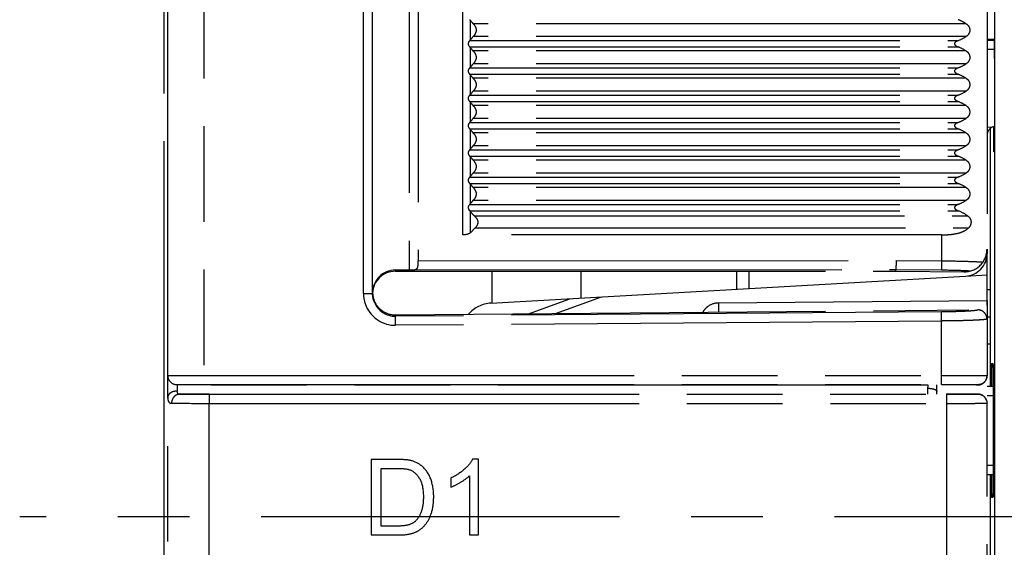
# Model space of a CAD drawing. Units: millimetres. Extents: x 0 to 382, y 0 to 270.
# Drawn here: x 33 to 54, y 168 to 179 of the extents above; entities that cross this region are included whole.
import ezdxf

# ---------------------------------------------------------------- set-up
doc = ezdxf.new("R2010")
doc.units = ezdxf.units.MM
doc.header["$LTSCALE"] = 21
doc.linetypes.add('CENTER', pattern=[0.6, 0.375, -0.075, 0.075, -0.075])
doc.linetypes.add('PHANTOM', pattern=[0.8, 0.45, -0.05, 0.1, -0.05, 0.1, -0.05])
doc.layers.get('0').update_dxf_attribs({"linetype": 'CONTINUOUS'})
for name, color, linetype in [('AXIS_PART', 7, 'CONTINUOUS'), ('DATUM_CURVE', 7, 'CONTINUOUS'), ('DEF_DATUMS', 7, 'CONTINUOUS'), ('DEFAULT_3', 7, 'PHANTOM'), ('RUNDUNGEN', 7, 'CONTINUOUS')]:
    doc.layers.add(name, color=color, linetype=linetype)

msp = doc.modelspace()

# ---------------------------------------------------------------- linework, layer by layer
at = {"color": 9, "linetype": 'Continuous'}
for p, q in [((54.1112, 190.5056), (54.1112, 146.4199)), ((54.1108, 178.8307), (54.1108, 178.8392)), ((54.1086, 178.4393), (54.1091, 178.4394)), ((54.1086, 176.9835), (54.1086, 176.968)), ((54.1086, 176.968), (54.1086, 176.9637)), ((54.1044, 176.3892), (54.0975, 176.389)), ((53.9457, 173.3628), (54.0257, 173.3628)), ((54.0257, 172.1628), (53.9457, 172.1628)), ((54.0441, 171.7384), (54.0766, 171.7373)), ((54.0788, 171.2476), (54.0788, 171.2375)), ((54.0788, 169.288), (54.0788, 169.2792)), ((54.0766, 168.7882), (54.0441, 168.7871))]:
    msp.add_line(p, q, dxfattribs=at)
at = {"color": 7, "linetype": 'Continuous'}
for p, q in [((54.1108, 178.7603), (54.1107, 178.6852)), ((54.1108, 178.8392), (54.1108, 178.7603)), ((54.1099, 178.483), (54.1097, 178.4617)), ((54.1101, 178.5143), (54.1099, 178.483)), ((54.1103, 178.556), (54.1101, 178.5143)), ((54.1106, 178.6201), (54.1103, 178.556)), ((54.1107, 178.6852), (54.1106, 178.6201)), ((54.1086, 178.4393), (54.1086, 177.0724)), ((54.1095, 178.452), (54.1094, 178.4495)), ((54.1086, 176.9837), (54.1085, 176.8907)), ((54.1086, 177.0724), (54.1086, 176.9835)), ((54.0257, 171.2341), (54.0257, 176.9045)), ((54.1082, 176.7916), (54.108, 176.7088)), ((54.1085, 176.8907), (54.1082, 176.7916)), ((54.107, 176.5394), (54.1067, 176.5023)), ((54.1074, 176.585), (54.107, 176.5394)), ((54.1077, 176.6407), (54.1074, 176.585)), ((54.108, 176.7088), (54.1077, 176.6407)), ((54.1053, 176.4081), (54.1052, 176.4053)), ((54.1052, 176.4053), (54.1052, 176.4045)), ((54.1054, 176.4125), (54.1053, 176.4081)), ((54.1056, 176.4186), (54.1054, 176.4125)), ((54.1059, 176.4368), (54.1056, 176.4186)), ((54.1063, 176.4641), (54.1059, 176.4368)), ((54.1067, 176.5023), (54.1063, 176.4641)), ((53.9457, 173.0101), (53.9457, 174.153)), ((53.9457, 172.7628), (54.0257, 172.7628)), ((54.077, 171.7265), (54.077, 171.7261)), ((54.077, 171.7261), (54.077, 171.7245)), ((54.077, 171.7245), (54.0771, 171.7198)), ((54.0771, 171.7198), (54.0773, 171.7091)), ((54.0773, 171.7091), (54.0775, 171.6881)), ((54.0775, 171.6881), (54.0778, 171.6577)), ((54.0778, 171.6577), (54.078, 171.6163)), ((54.078, 171.6163), (54.0782, 171.5632)), ((54.0782, 171.5632), (54.0785, 171.498)), ((54.0785, 171.498), (54.0786, 171.4209)), ((54.0786, 171.4209), (54.0787, 171.3333)), ((54.0787, 171.3333), (54.0788, 171.2375)), ((54.0788, 171.2375), (54.0788, 169.2791)), ((54.0257, 120.452), (54.0257, 169.2914)), ((54.0788, 169.2791), (54.0787, 169.1625)), ((54.0783, 168.9755), (54.078, 168.9151)), ((54.0785, 169.0491), (54.0783, 168.9755)), ((54.0787, 169.1625), (54.0785, 169.0491)), ((54.0771, 168.8057), (54.077, 168.8011)), ((54.0773, 168.8153), (54.0771, 168.8057)), ((54.0775, 168.837), (54.0773, 168.8153)), ((54.0778, 168.8676), (54.0775, 168.837)), ((54.078, 168.9151), (54.0778, 168.8676))]:
    msp.add_line(p, q, dxfattribs=at)
for points in [[(54.1097, 178.4617), (54.1095, 178.4537), (54.1095, 178.452)], [(54.077, 168.8011), (54.077, 168.7994), (54.077, 168.7992)]]:
    msp.add_lwpolyline(points, dxfattribs=at)
at = {"color": 9, "linetype": 'Continuous'}
for centre, radius, start, end in [((1.2133, 178.7932), 52.8976, 359.70531, 0.04054), ((45.2354, 178.563), 8.8748, 359.36823, 359.72989), ((54.3089, 178.4394), 0.1998, 177.09433, 179.99858), ((54.2979, 176.3889), 0.2003, 171.20773, 179.99242), ((54.2977, 176.3889), 0.2002, 163.45315, 171.1969), ((54.3048, 176.3892), 0.2003, 171.20774, 179.99242), ((54.2441, 171.7384), 0.2, 179.99984, 213.68951), ((44.7233, 171.598), 9.3547, 0.28211, 0.68382), ((-19.8642, 171.2758), 73.943, 359.978086, 0.285291), ((-19.8537, 169.2499), 73.9325, 359.714109, 0.022713), ((54.2441, 168.7871), 0.2, 146.31046, 180.00016), ((41.3159, 168.9556), 12.7621, 359.38243, 359.66475)]:
    msp.add_arc(centre, radius, start, end, dxfattribs=at)
at = {"color": 7, "linetype": 'Continuous'}
for centre, radius, start, end in [((54.3086, 178.4393), 0.2, 176.36628, 179.99813), ((54.3088, 178.4393), 0.2002, 172.00445, 176.36775)]:
    msp.add_arc(centre, radius, start, end, dxfattribs=at)
at = {"color": 9, "linetype": 'Continuous'}
for points, knots in [([(54.1091, 178.4394), (54.1091, 178.4394), (54.1091, 178.4396), (54.1092, 178.4398), (54.1092, 178.4404), (54.1093, 178.4414), (54.1093, 178.4433), (54.1094, 178.4461), (54.1095, 178.4498), (54.1096, 178.4542), (54.1096, 178.4594), (54.1097, 178.4632), (54.1097, 178.4652)], [0, 0, 0, 0, 0.0042811, 0.0162595, 0.0360702, 0.0637256, 0.1425555, 0.2526308, 0.3937156, 0.5655526, 0.7677864, 1, 1, 1, 1]), ([(54.0966, 176.4231), (54.0963, 176.4492), (54.0958, 176.5148), (54.0949, 176.6876), (54.0947, 176.8344), (54.0946, 176.9416)], [0, 0, 0, 0, 0.1511632, 0.3792432, 1, 1, 1, 1]), ([(54.1086, 176.9637), (54.1085, 176.8929), (54.1082, 176.7678), (54.1076, 176.6056), (54.1067, 176.4925), (54.106, 176.4337), (54.1055, 176.412)], [0, 0, 0, 0, 0.3848679, 0.6802985, 0.8822628, 1, 1, 1, 1]), ([(54.0975, 176.389), (54.0975, 176.389), (54.0975, 176.3892), (54.0974, 176.3895), (54.0974, 176.3903), (54.0973, 176.3917), (54.0972, 176.3941), (54.0971, 176.3979), (54.0969, 176.4027), (54.0968, 176.4086), (54.0967, 176.4155), (54.0966, 176.4205), (54.0966, 176.4231)], [0, 0, 0, 0, 0.0042572, 0.0161396, 0.0358354, 0.0633674, 0.1419443, 0.2517975, 0.392755, 0.5646262, 0.7671455, 1, 1, 1, 1]), ([(54.1055, 176.412), (54.1054, 176.4087), (54.1053, 176.404), (54.1051, 176.3983), (54.105, 176.3951), (54.1048, 176.3927), (54.1047, 176.3908), (54.1045, 176.3899), (54.1045, 176.3892), (54.1044, 176.3892)], [0, 0, 0, 0, 0.4385632, 0.6100533, 0.7500434, 0.8587848, 0.9364608, 0.9832962, 1, 1, 1, 1]), ([(54.0419, 171.2388), (54.0419, 171.2713), (54.0419, 171.3351), (54.042, 171.4136), (54.0422, 171.4736), (54.0423, 171.5156), (54.0424, 171.5548), (54.0425, 171.591), (54.0427, 171.6239), (54.0429, 171.653), (54.043, 171.6781), (54.0432, 171.6964), (54.0433, 171.7089), (54.0434, 171.7166), (54.0435, 171.7231), (54.0437, 171.7285), (54.0437, 171.7322), (54.0438, 171.7346), (54.0439, 171.7359), (54.0439, 171.737), (54.044, 171.7378), (54.044, 171.7381), (54.044, 171.7384), (54.0441, 171.7384)], [0, 0, 0, 0, 0.1951286, 0.382761, 0.4714928, 0.5556821, 0.6345157, 0.707233, 0.7731325, 0.831579, 0.8820107, 0.9239432, 0.941594, 0.9569756, 0.9700529, 0.9807936, 0.9891736, 0.9924719, 0.9951728, 0.9972751, 0.9987785, 0.9996838, 1, 1, 1, 1]), ([(54.0766, 171.7373), (54.0766, 171.7373), (54.0766, 171.7371), (54.0767, 171.7368), (54.0767, 171.7362), (54.0768, 171.7351), (54.0769, 171.7331), (54.077, 171.73), (54.0771, 171.7261), (54.0771, 171.7214), (54.0772, 171.7158), (54.0773, 171.7118), (54.0773, 171.7096)], [0, 0, 0, 0, 0.0043221, 0.0163003, 0.0360929, 0.0637171, 0.1424555, 0.2524226, 0.393419, 0.5652251, 0.7675378, 1, 1, 1, 1]), ([(54.0441, 168.7871), (54.044, 168.7871), (54.044, 168.7874), (54.044, 168.7877), (54.0439, 168.7886), (54.0439, 168.7896), (54.0438, 168.7909), (54.0437, 168.7933), (54.0437, 168.7971), (54.0435, 168.8024), (54.0434, 168.8089), (54.0433, 168.8166), (54.0432, 168.8291), (54.043, 168.8474), (54.0429, 168.8725), (54.0427, 168.9017), (54.0425, 168.9345), (54.0424, 168.9707), (54.0423, 169.0099), (54.0422, 169.0519), (54.042, 169.1119), (54.0419, 169.1905), (54.0419, 169.2542), (54.0419, 169.2867)], [0, 0, 0, 0, 0.0003161, 0.0012212, 0.0027244, 0.0048265, 0.0075272, 0.0108251, 0.0192039, 0.0299439, 0.0430203, 0.0584012, 0.0760513, 0.1179825, 0.1684129, 0.2268583, 0.2927566, 0.3654728, 0.4443055, 0.5284942, 0.6172256, 0.8048592, 1, 1, 1, 1]), ([(54.0773, 168.8181), (54.0773, 168.8158), (54.0773, 168.8114), (54.0772, 168.8054), (54.0771, 168.8003), (54.077, 168.7961), (54.0769, 168.7928), (54.0768, 168.7906), (54.0767, 168.7894), (54.0767, 168.7887), (54.0766, 168.7885), (54.0766, 168.7882), (54.0766, 168.7882)], [0, 0, 0, 0, 0.232337, 0.4346088, 0.6064278, 0.7474701, 0.857494, 0.9362779, 0.9639179, 0.9837199, 0.9956986, 1, 1, 1, 1])]:
    msp.add_open_spline(points, degree=3, knots=knots, dxfattribs=at)
at = {"layer": 'AXIS_PART', "color": 8, "linetype": 'PHANTOM'}
for p, q in [((53.9457, 184.4758), (53.9457, 174.2497)), ((40.4157, 169.626), (40.4157, 167.966)), ((40.9875, 169.626), (40.4157, 169.626)), ((42.7754, 169.6328), (42.6441, 169.6328)), ((42.7754, 167.966), (42.7754, 169.6328)), ((40.6353, 168.1619), (40.6353, 169.4301)), ((40.6353, 169.4301), (40.9841, 169.4301)), ((42.164, 169.2161), (42.164, 169.019)), ((42.5716, 169.2647), (42.5716, 167.966)), ((40.9897, 168.1619), (40.6353, 168.1619)), ((40.4157, 167.966), (41.0147, 167.966)), ((42.5716, 167.966), (42.7754, 167.966))]:
    msp.add_line(p, q, dxfattribs=at)
for points in [[(41.283, 169.602), (41.2151, 169.618), (41.1166, 169.626), (40.9875, 169.626)], [(42.6441, 169.6328), (42.6078, 169.5603), (42.5478, 169.4867), (42.4629, 169.4108)], [(40.9841, 169.4301), (41.1143, 169.4301), (41.2094, 169.4187), (41.2683, 169.396)], [(41.2683, 169.396), (41.3498, 169.3644), (41.4189, 169.301), (41.4755, 169.2081)], [(41.526, 169.4828), (41.4585, 169.5399), (41.3781, 169.5795), (41.283, 169.602)], [(41.7224, 169.1991), (41.6793, 169.3146), (41.6137, 169.4086), (41.526, 169.4828)], [(42.4629, 169.4108), (42.3769, 169.3338), (42.2772, 169.2693), (42.164, 169.2161)], [(41.4755, 169.2081), (41.5321, 169.1153), (41.5616, 168.9817), (41.5616, 168.8084)], [(41.788, 168.805), (41.788, 168.9522), (41.7654, 169.0836), (41.7224, 169.1991)], [(42.3782, 169.1239), (42.4572, 169.1708), (42.5218, 169.2172), (42.5716, 169.2647)], [(42.164, 169.019), (42.2274, 169.0417), (42.2987, 169.0768), (42.3782, 169.1239)], [(41.5616, 168.8084), (41.5616, 168.6827), (41.5469, 168.5763), (41.5174, 168.488)], [(41.7439, 168.4698), (41.7733, 168.5672), (41.788, 168.6782), (41.788, 168.805)], [(41.5174, 168.488), (41.488, 168.3996), (41.4483, 168.3306), (41.3963, 168.2785)], [(41.6303, 168.2278), (41.6759, 168.2909), (41.7144, 168.3725), (41.7439, 168.4698)], [(41.2468, 168.1924), (41.1845, 168.172), (41.0984, 168.1619), (40.9897, 168.1619)], [(41.3963, 168.2785), (41.3589, 168.2411), (41.3091, 168.2128), (41.2468, 168.1924)], [(41.4789, 168.0769), (41.5333, 168.1132), (41.5842, 168.1641), (41.6303, 168.2278)], [(41.0147, 167.966), (41.1143, 167.966), (41.2038, 167.975), (41.2809, 167.9937)], [(41.2809, 167.9937), (41.3578, 168.0124), (41.4246, 168.0407), (41.4789, 168.0769)]]:
    msp.add_open_spline(points, degree=3, dxfattribs=at)
at = {"layer": 'DATUM_CURVE', "color": 8, "linetype": 'PHANTOM'}
msp.add_line((53.474, 173.6538), (53.9457, 173.6806), dxfattribs=at)
at = {"layer": 'DEF_DATUMS', "color": 7, "linetype": 'CENTER'}
msp.add_line((121.473, 168.3628), (32.6916, 168.3628), dxfattribs=at)
at = {"layer": 'DEFAULT_3', "color": 8, "linetype": 'PHANTOM'}
for p, q in [((35.9457, 120.5712), (35.9457, 190.6149)), ((35.8657, 150.3727), (35.8657, 186.3727)), ((40.4457, 173.2753), (40.4457, 185.4502)), ((41.4457, 184.7343), (41.4457, 173.9912)), ((53.9456, 178.8618), (54.111, 178.8603)), ((42.7029, 174.72), (42.5936, 174.6107)), ((52.9457, 174.5628), (42.4295, 174.5628)), ((53.9457, 174.2497), (53.9457, 174.153)), ((40.9452, 173.7906), (41.2457, 173.7909)), ((40.9452, 173.7628), (51.813, 173.7628)), ((51.9457, 173.7628), (51.9458, 173.8001)), ((48.7218, 173.3839), (53.474, 173.6538)), ((40.9496, 172.8026), (53.9457, 172.916)), ((53.9457, 172.916), (53.9457, 171.468)), ((53.9457, 121.5627), (53.9457, 171.4638)), ((36.1468, 171.2706), (36.7398, 171.2705)), ((36.7398, 171.275), (52.9457, 171.275)), ((52.8457, 171.0734), (52.8457, 171.2639)), ((53.7457, 171.2638), (52.9457, 171.2639)), ((53.9457, 171.2348), (54.0787, 171.2337)), ((36.8517, 171.0617), (36.2101, 171.0617)), ((36.8517, 171.0595), (53.0518, 171.0588)), ((53.7457, 171.0625), (53.0518, 171.0626)), ((53.9365, 170.9221), (53.9457, 170.8624)), ((36.84, 146.348), (36.8534, 170.8595)), ((54.0787, 169.2918), (53.9457, 169.2907))]:
    msp.add_line(p, q, dxfattribs=at)
at = {"layer": 'DEFAULT_3', "color": 9, "linetype": 'PHANTOM'}
for p, q in [((36.7398, 187.4505), (36.7398, 171.275)), ((40.2457, 173.2753), (40.2457, 185.4502)), ((41.2457, 184.9347), (41.2457, 173.7909)), ((42.4295, 174.5628), (42.4295, 184.1628)), ((42.5936, 178.8485), (42.5936, 179.277)), ((53.486, 179.2042), (42.6555, 179.2042)), ((53.486, 178.9213), (42.6555, 178.9213)), ((42.582, 178.8335), (53.315, 178.8335)), ((53.9454, 178.8444), (54.1109, 178.843)), ((42.582, 178.692), (53.315, 178.692)), ((42.5936, 178.2485), (42.5936, 178.677)), ((53.486, 178.6042), (42.6555, 178.6042)), ((53.9457, 178.6444), (54.1106, 178.643)), ((53.486, 178.3213), (42.6555, 178.3213)), ((42.582, 178.2335), (53.315, 178.2335)), ((42.582, 178.092), (53.315, 178.092)), ((42.5936, 177.6485), (42.5936, 178.077)), ((53.486, 178.0042), (42.6555, 178.0042)), ((42.582, 177.6335), (53.315, 177.6335)), ((53.486, 177.7213), (42.6555, 177.7213)), ((42.582, 177.492), (53.315, 177.492)), ((42.5936, 177.0485), (42.5936, 177.477)), ((53.486, 177.4042), (42.6555, 177.4042)), ((42.582, 177.0335), (53.315, 177.0335)), ((53.486, 177.1213), (42.6555, 177.1213)), ((42.582, 176.892), (53.315, 176.892)), ((42.5936, 176.4485), (42.5936, 176.877)), ((53.486, 176.8042), (42.6555, 176.8042)), ((54.045, 176.9219), (53.944, 176.9281)), ((42.582, 176.4335), (53.315, 176.4335)), ((53.486, 176.5213), (42.6555, 176.5213)), ((42.582, 176.292), (53.315, 176.292)), ((42.5936, 175.8485), (42.5936, 176.277)), ((53.486, 176.2042), (42.6555, 176.2042)), ((53.486, 175.9213), (42.6555, 175.9213)), ((42.582, 175.8335), (53.315, 175.8335)), ((42.582, 175.692), (53.315, 175.692)), ((42.5936, 175.2485), (42.5936, 175.677)), ((53.486, 175.6042), (42.6555, 175.6042)), ((53.486, 175.3213), (42.6555, 175.3213)), ((42.582, 175.2335), (53.315, 175.2335)), ((42.582, 175.092), (53.315, 175.092)), ((42.5936, 174.6107), (42.5936, 175.077)), ((42.6801, 174.9818), (53.5194, 174.9818)), ((42.7029, 174.72), (53.5446, 174.72)), ((52.9457, 174.5628), (52.9457, 173.992)), ((41.4457, 173.9912), (51.9465, 173.9999)), ((51.9465, 173.9999), (52.9457, 173.992)), ((52.9457, 173.992), (52.9441, 173.7922)), ((40.9452, 173.7628), (40.9452, 173.7906)), ((41.3063, 173.7913), (51.9458, 173.8001)), ((43.0619, 173.7628), (43.0619, 173.0626)), ((48.4521, 173.3686), (48.4521, 173.7628)), ((48.7218, 173.3839), (48.7218, 173.7628)), ((51.9458, 173.8001), (52.9441, 173.7922)), ((40.2457, 173.2753), (40.4457, 173.2753)), ((52.9441, 172.8691), (40.9496, 172.7743)), ((52.9457, 172.6693), (52.9441, 172.8691)), ((53.744, 172.9142), (53.7441, 172.9131)), ((40.9496, 172.8026), (40.9496, 172.7743)), ((40.9512, 172.5745), (40.9496, 172.7743)), ((52.9457, 172.6693), (40.9512, 172.5745)), ((52.9457, 171.275), (52.9457, 172.6693)), ((36.7398, 171.475), (52.9457, 171.475)), ((52.6491, 171.2617), (35.9457, 171.2617)), ((53.7457, 171.268), (53.7457, 171.2638)), ((52.8454, 171.0587), (52.8455, 171.0871)), ((52.8455, 171.0871), (52.8457, 171.1211)), ((53.7457, 171.0624), (53.7457, 171.0625)), ((53.9457, 171.0349), (54.0788, 171.0337)), ((36.8534, 170.8595), (53.0535, 170.8588)), ((53.0535, 170.8588), (53.0535, 146.3732)), ((54.0788, 169.4918), (53.9457, 169.4907))]:
    msp.add_line(p, q, dxfattribs=at)
at = {"layer": 'DEFAULT_3', "color": 8, "linetype": 'PHANTOM'}
for centre, radius, start, end in [((54.1457, 176.749), 0.2, 99.00855, 164.79107), ((53.4457, 174.2497), 0.5, 269.5, 360), ((53.4457, 174.153), 0.5, 273.25, 360), ((43.0853, 172.3628), 0.7, 93.25, 139.49179), ((36.1449, 171.4704), 0.1992, 180.01817, 224.99325), ((36.1466, 171.4723), 0.2018, 225.03102, 270.06235), ((53.7456, 170.8625), 0.2, 17.43534, 89.99065)]:
    msp.add_arc(centre, radius, start, end, dxfattribs=at)
at = {"layer": 'DEFAULT_3', "color": 9, "linetype": 'PHANTOM'}
for centre, radius, start, end in [((40.9524, 173.2761), 0.7068, 180.06564, 197.53556), ((40.9459, 173.2742), 0.5, 202.57222, 270.42549), ((40.9448, 173.2744), 0.6989, 197.59117, 203.77712), ((40.9458, 173.2744), 0.6999, 203.74681, 270.43865), ((41.7047, 171.2609), 10.9444, 359.63369, 0.00446), ((53.7475, 170.8647), 0.197, 54.87893, 63.07166), ((53.745, 170.8618), 0.2009, 34.78911, 54.79799), ((53.747, 170.8636), 0.1982, 23.74243, 34.67483), ((53.7417, 170.8613), 0.204, 17.34504, 23.74192)]:
    msp.add_arc(centre, radius, start, end, dxfattribs=at)
at = {"layer": 'DEFAULT_3', "color": 8, "linetype": 'PHANTOM'}
for centre, major_axis, ratio, start_param, end_param in [((42.4295, 179.1628), (0.2, 0), 1, 0.6082456, 0.7029178), ((43.0039, 179.5628), (0, 0.5), 1, -4.1041434, -3.9126743), ((52.9457, 178.3628), (0, 1), 1, -0.5708882, -0.3783123), ((43.0039, 178.5628), (0.5, 0), 1, 2.341878, 2.5333471), ((52.9457, 179.7628), (1, 0), 1, -1.192484, -0.9999082), ((42.4295, 178.9628), (0, 0.2), 1, -2.2737141, -2.1790419), ((42.4295, 178.5628), (0, 0.2), 1, -0.9625507, -0.8678785), ((43.0039, 178.9628), (0.5, 0), 1, -2.5333471, -2.341878), ((52.9457, 177.7628), (1, 0), 1, 0.9999082, 1.192484), ((43.0039, 177.9628), (0, 0.5), 1, 0.7710816, 0.9625507), ((52.9457, 179.1628), (1, 0), 1, -1.192484, -0.9999082), ((42.4295, 178.3628), (0, 0.2), 1, -2.2737141, -2.1790419), ((42.4295, 177.9628), (0, 0.2), 1, -0.9625507, -0.8678785), ((43.0039, 178.3628), (0.5, 0), 1, -2.5333471, -2.341878), ((52.9457, 177.1628), (1, 0), 1, 0.9999082, 1.192484), ((42.4295, 177.7628), (0.2, 0), 1, -0.7029178, -0.6082456), ((43.0039, 177.3628), (0.5, 0), 1, 2.341878, 2.5333471), ((52.9457, 178.5628), (0, 1), 1, -2.7632804, -2.5707045), ((42.4295, 177.3628), (0, 0.2), 1, -0.9625507, -0.8678785), ((43.0039, 177.7628), (0.5, 0), 1, -2.5333471, -2.341878), ((52.9457, 176.5628), (0, 1), 1, -0.5708882, -0.3783123), ((42.4295, 177.1628), (0, 0.2), 1, -2.2737141, -2.1790419), ((43.0039, 176.7628), (0.5, 0), 1, 2.341878, 2.5333471), ((52.9457, 177.9628), (1, 0), 1, -1.192484, -0.9999082), ((42.4295, 176.7628), (0, 0.2), 1, -0.9625507, -0.8678785), ((43.0039, 177.1628), (0.5, 0), 1, -2.5333471, -2.341878), ((52.9457, 175.9628), (1, 0), 1, 0.9999082, 1.192484), ((42.4295, 176.5628), (0, 0.2), 1, -2.2737141, -2.1790419), ((43.0039, 176.1628), (0.5, 0), 1, 2.341878, 2.5333471), ((52.9457, 177.3628), (0, 1), 1, -2.7632804, -2.5707045), ((42.4295, 176.1628), (0, 0.2), 1, -0.9625507, -0.8678785), ((43.0039, 176.5628), (0.5, 0), 1, -2.5333471, -2.341878), ((52.9457, 175.3628), (0, 1), 1, -0.5708882, -0.3783123), ((43.0039, 175.5628), (0, 0.5), 1, 0.7710816, 0.9625507), ((52.9457, 176.7628), (0, 1), 1, -2.7632804, -2.5707045), ((42.4295, 175.9628), (0, 0.2), 1, -2.2737141, -2.1790419), ((42.4295, 175.5628), (0.2, 0), 1, 0.6082456, 0.7029178), ((43.0039, 175.9628), (0, 0.5), 1, -4.1041434, -3.9126743), ((52.9457, 174.7628), (0, 1), 1, -0.5708882, -0.3783123), ((42.4295, 175.3628), (0, 0.2), 1, -2.2737141, -2.1790419), ((43.0039, 174.9628), (0, 0.5), 1, 0.7710816, 0.9625507), ((52.9457, 176.1628), (0, 1), 1, -2.7632804, -2.5707045), ((42.4295, 174.9628), (0, 0.2), 1, -0.9625507, -0.8678785), ((43.0039, 175.3628), (0.5, 0), 1, -2.5333471, -2.275354), ((52.9457, 174.1628), (1, 0), 1, 0.9597548, 1.192484), ((40.9457, 173.29), (0, 0.5006), 0.9988899, 0.0008222, 1.5707963), ((40.9457, 173.2622), (-0.1568, 0.4754), 0.9986187, -0.3181379, 1.2117808), ((41.2457, 173.8003), (0.2, 0.0002), 0.0471588, -1.5708352, -1.2626762), ((53.7457, 171.4639), (-0.1052, 0.1701), 0.9999149, -3.6951899, -2.1243935)]:
    msp.add_ellipse(centre, major_axis=major_axis, ratio=ratio, start_param=start_param, end_param=end_param, dxfattribs=at)
for points, knots in [([(42.6555, 178.9213), (42.6739, 178.9392), (42.6996, 178.9702), (42.7236, 179.0194), (42.7301, 179.0628), (42.7236, 179.1061), (42.6996, 179.1554), (42.6739, 179.1863), (42.6555, 179.2042)], [0, 0, 0, 0, 0.2366977, 0.3659649, 0.500002, 0.6341615, 0.7633279, 1, 1, 1, 1]), ([(53.486, 179.2042), (53.5088, 179.1896), (53.5513, 179.1494), (53.5763, 179.0628), (53.5513, 178.9761), (53.5088, 178.9359), (53.486, 178.9213)], [0, 0, 0, 0, 0.2401282, 0.4999574, 0.7598234, 1, 1, 1, 1]), ([(42.582, 178.692), (42.5654, 178.7117), (42.5372, 178.7628), (42.5654, 178.8139), (42.582, 178.8335)], [0, 0, 0, 0, 0.4999992, 1, 1, 1, 1]), ([(53.315, 178.8335), (53.2975, 178.8265), (53.2716, 178.8139), (53.2409, 178.7913), (53.2256, 178.7627), (53.241, 178.7342), (53.2716, 178.7116), (53.2975, 178.699), (53.315, 178.692)], [0, 0, 0, 0, 0.2465891, 0.3729635, 0.5002341, 0.6270743, 0.7533806, 1, 1, 1, 1]), ([(42.6555, 178.3213), (42.6739, 178.3392), (42.6996, 178.3702), (42.7236, 178.4194), (42.7301, 178.4628), (42.7236, 178.5061), (42.6996, 178.5554), (42.6739, 178.5863), (42.6555, 178.6042)], [0, 0, 0, 0, 0.2366977, 0.3659649, 0.500002, 0.6341615, 0.7633279, 1, 1, 1, 1]), ([(53.486, 178.6042), (53.5088, 178.5896), (53.5513, 178.5494), (53.5763, 178.4628), (53.5513, 178.3761), (53.5088, 178.3359), (53.486, 178.3213)], [0, 0, 0, 0, 0.2401282, 0.4999574, 0.7598234, 1, 1, 1, 1]), ([(42.582, 178.092), (42.5654, 178.1117), (42.5372, 178.1628), (42.5654, 178.2139), (42.582, 178.2335)], [0, 0, 0, 0, 0.4999992, 1, 1, 1, 1]), ([(53.315, 178.2335), (53.2975, 178.2265), (53.2716, 178.2139), (53.2409, 178.1913), (53.2256, 178.1627), (53.241, 178.1342), (53.2716, 178.1116), (53.2975, 178.099), (53.315, 178.092)], [0, 0, 0, 0, 0.2465891, 0.3729635, 0.5002341, 0.6270743, 0.7533806, 1, 1, 1, 1]), ([(42.6555, 177.7213), (42.6739, 177.7392), (42.6996, 177.7702), (42.7236, 177.8194), (42.7301, 177.8628), (42.7236, 177.9061), (42.6996, 177.9554), (42.6739, 177.9863), (42.6555, 178.0042)], [0, 0, 0, 0, 0.2366977, 0.3659649, 0.500002, 0.6341615, 0.7633279, 1, 1, 1, 1]), ([(53.486, 178.0042), (53.5088, 177.9896), (53.5513, 177.9494), (53.5763, 177.8628), (53.5513, 177.7761), (53.5088, 177.7359), (53.486, 177.7213)], [0, 0, 0, 0, 0.2401282, 0.4999574, 0.7598234, 1, 1, 1, 1]), ([(42.582, 177.492), (42.5654, 177.5117), (42.5372, 177.5628), (42.5654, 177.6139), (42.582, 177.6335)], [0, 0, 0, 0, 0.4999992, 1, 1, 1, 1]), ([(53.315, 177.6335), (53.2975, 177.6265), (53.2716, 177.6139), (53.2409, 177.5913), (53.2256, 177.5627), (53.241, 177.5342), (53.2716, 177.5116), (53.2975, 177.499), (53.315, 177.492)], [0, 0, 0, 0, 0.2465891, 0.3729635, 0.5002341, 0.6270743, 0.7533806, 1, 1, 1, 1]), ([(42.6555, 177.1213), (42.6739, 177.1392), (42.6996, 177.1702), (42.7236, 177.2194), (42.7301, 177.2628), (42.7236, 177.3061), (42.6996, 177.3554), (42.6739, 177.3863), (42.6555, 177.4042)], [0, 0, 0, 0, 0.2366977, 0.3659649, 0.500002, 0.6341615, 0.7633279, 1, 1, 1, 1]), ([(53.486, 177.4042), (53.5088, 177.3896), (53.5513, 177.3494), (53.5763, 177.2628), (53.5513, 177.1761), (53.5088, 177.1359), (53.486, 177.1213)], [0, 0, 0, 0, 0.2401282, 0.4999574, 0.7598234, 1, 1, 1, 1]), ([(42.582, 176.892), (42.5654, 176.9117), (42.5372, 176.9628), (42.5654, 177.0139), (42.582, 177.0335)], [0, 0, 0, 0, 0.4999992, 1, 1, 1, 1]), ([(53.315, 177.0335), (53.2975, 177.0265), (53.2716, 177.0139), (53.2409, 176.9913), (53.2256, 176.9627), (53.241, 176.9342), (53.2716, 176.9116), (53.2975, 176.899), (53.315, 176.892)], [0, 0, 0, 0, 0.2465891, 0.3729635, 0.5002341, 0.6270743, 0.7533806, 1, 1, 1, 1]), ([(42.6555, 176.5213), (42.6739, 176.5392), (42.6996, 176.5702), (42.7236, 176.6194), (42.7301, 176.6628), (42.7236, 176.7061), (42.6996, 176.7554), (42.6739, 176.7863), (42.6555, 176.8042)], [0, 0, 0, 0, 0.2366977, 0.3659649, 0.500002, 0.6341615, 0.7633279, 1, 1, 1, 1]), ([(53.486, 176.8042), (53.5088, 176.7896), (53.5513, 176.7494), (53.5763, 176.6628), (53.5513, 176.5761), (53.5088, 176.5359), (53.486, 176.5213)], [0, 0, 0, 0, 0.2401282, 0.4999574, 0.7598234, 1, 1, 1, 1]), ([(42.582, 176.292), (42.5654, 176.3117), (42.5372, 176.3628), (42.5654, 176.4139), (42.582, 176.4335)], [0, 0, 0, 0, 0.4999992, 1, 1, 1, 1]), ([(53.315, 176.4335), (53.2975, 176.4265), (53.2716, 176.4139), (53.2409, 176.3913), (53.2256, 176.3627), (53.241, 176.3342), (53.2716, 176.3116), (53.2975, 176.299), (53.315, 176.292)], [0, 0, 0, 0, 0.2465891, 0.3729635, 0.5002341, 0.6270743, 0.7533806, 1, 1, 1, 1]), ([(42.6555, 175.9213), (42.6739, 175.9392), (42.6996, 175.9702), (42.7236, 176.0194), (42.7301, 176.0628), (42.7236, 176.1061), (42.6996, 176.1554), (42.6739, 176.1863), (42.6555, 176.2042)], [0, 0, 0, 0, 0.2366977, 0.3659649, 0.500002, 0.6341615, 0.7633279, 1, 1, 1, 1]), ([(53.486, 176.2042), (53.5088, 176.1896), (53.5513, 176.1494), (53.5763, 176.0628), (53.5513, 175.9761), (53.5088, 175.9359), (53.486, 175.9213)], [0, 0, 0, 0, 0.2401282, 0.4999574, 0.7598234, 1, 1, 1, 1]), ([(42.582, 175.692), (42.5654, 175.7117), (42.5372, 175.7628), (42.5654, 175.8139), (42.582, 175.8335)], [0, 0, 0, 0, 0.4999992, 1, 1, 1, 1]), ([(53.315, 175.8335), (53.2975, 175.8265), (53.2716, 175.8139), (53.2409, 175.7913), (53.2256, 175.7627), (53.241, 175.7342), (53.2716, 175.7116), (53.2975, 175.699), (53.315, 175.692)], [0, 0, 0, 0, 0.2465891, 0.3729635, 0.5002341, 0.6270743, 0.7533806, 1, 1, 1, 1]), ([(42.6555, 175.3213), (42.6739, 175.3392), (42.6996, 175.3702), (42.7236, 175.4194), (42.7301, 175.4628), (42.7236, 175.5061), (42.6996, 175.5554), (42.6739, 175.5863), (42.6555, 175.6042)], [0, 0, 0, 0, 0.2366977, 0.3659649, 0.500002, 0.6341615, 0.7633279, 1, 1, 1, 1]), ([(53.486, 175.6042), (53.5088, 175.5896), (53.5513, 175.5494), (53.5763, 175.4628), (53.5513, 175.3761), (53.5088, 175.3359), (53.486, 175.3213)], [0, 0, 0, 0, 0.2401282, 0.4999574, 0.7598234, 1, 1, 1, 1]), ([(42.582, 175.092), (42.5654, 175.1117), (42.5372, 175.1628), (42.5654, 175.2139), (42.582, 175.2335)], [0, 0, 0, 0, 0.4999992, 1, 1, 1, 1]), ([(53.315, 175.2335), (53.2975, 175.2265), (53.2716, 175.2139), (53.2409, 175.1913), (53.2256, 175.1627), (53.241, 175.1342), (53.2716, 175.1116), (53.2975, 175.099), (53.315, 175.092)], [0, 0, 0, 0, 0.2465891, 0.3729635, 0.5002341, 0.6270743, 0.7533806, 1, 1, 1, 1]), ([(42.7029, 174.72), (42.7207, 174.7378), (42.746, 174.7679), (42.7654, 174.8172), (42.767, 174.8719), (42.7341, 174.9306), (42.6985, 174.9661), (42.6801, 174.9818)], [0, 0, 0, 0, 0.2455173, 0.3758918, 0.5090399, 0.7645434, 1, 1, 1, 1]), ([(53.5194, 174.9818), (53.5386, 174.9683), (53.5743, 174.9327), (53.6001, 174.8592), (53.5907, 174.7809), (53.5619, 174.7371), (53.5446, 174.72)], [0, 0, 0, 0, 0.2358119, 0.4920091, 0.7557114, 1, 1, 1, 1]), ([(42.5936, 174.6107), (42.5752, 174.5923), (42.5195, 174.5674), (42.4615, 174.5628), (42.4295, 174.5628)], [0, 0, 0, 0, 0.4476107, 1, 1, 1, 1]), ([(52.9457, 174.5628), (53.0014, 174.5628), (53.1115, 174.5666), (53.2721, 174.5867), (53.4223, 174.6294), (53.5095, 174.6852), (53.5446, 174.72)], [0, 0, 0, 0, 0.2644059, 0.5215555, 0.7659432, 1, 1, 1, 1]), ([(41.3063, 173.7913), (41.3201, 173.7916), (41.3461, 173.7923), (41.3821, 173.7971), (41.4127, 173.8094), (41.433, 173.8343), (41.4421, 173.8669), (41.4463, 173.9198), (41.4457, 173.9619), (41.4457, 173.9912)], [0, 0, 0, 0, 0.139553, 0.2623644, 0.3665336, 0.4642223, 0.5742814, 0.7035126, 1, 1, 1, 1]), ([(51.9465, 173.9999), (51.9462, 173.9539), (51.9464, 173.8873), (51.9449, 173.8207), (51.9455, 173.8001)], [0, 0, 0, 0, 0.6910981, 1, 1, 1, 1]), ([(40.4934, 173.0892), (40.533, 173.0052), (40.6628, 172.8572), (40.8524, 172.8018), (40.9452, 172.8026)], [0, 0, 0, 0, 0.4998677, 1, 1, 1, 1])]:
    msp.add_open_spline(points, degree=3, knots=knots, dxfattribs=at)
at = {"layer": 'DEFAULT_3', "color": 9, "linetype": 'PHANTOM'}
for points, knots in [([(52.9457, 173.992), (53.1262, 173.9908), (53.3785, 173.9871), (53.682, 173.9757), (53.8049, 173.9687), (53.8561, 173.9641)], [0, 0, 0, 0, 0.5945476, 0.8309473, 1, 1, 1, 1]), ([(52.9441, 173.7922), (53.0653, 173.7913), (53.2813, 173.7872), (53.4972, 173.7784), (53.5918, 173.7715)], [0, 0, 0, 0, 0.5611985, 1, 1, 1, 1]), ([(53.7441, 172.9131), (53.7441, 172.9113), (53.7376, 172.9079), (53.7267, 172.905), (53.707, 172.9012), (53.6676, 172.8961), (53.6007, 172.89), (53.5025, 172.8839), (53.3828, 172.8784), (53.2463, 172.874), (53.0982, 172.8708), (52.9961, 172.8695), (52.9441, 172.8691)], [0, 0, 0, 0, 0.00669, 0.021782, 0.0459713, 0.0792394, 0.1717013, 0.2957924, 0.4467726, 0.6188634, 0.8057208, 1, 1, 1, 1]), ([(53.9457, 172.7134), (53.9457, 172.748), (53.9269, 172.8185), (53.8749, 172.8698), (53.8447, 172.8869)], [0, 0, 0, 0, 0.4998792, 1, 1, 1, 1]), ([(53.9457, 172.7134), (53.9456, 172.7113), (53.9369, 172.7082), (53.9241, 172.7052), (53.8992, 172.7015), (53.8666, 172.698), (53.8246, 172.6945), (53.7524, 172.6896), (53.6436, 172.6841), (53.494, 172.6787), (53.3234, 172.6742), (53.1383, 172.671), (53.0107, 172.6697), (52.9457, 172.6693)], [0, 0, 0, 0, 0.0060906, 0.0209483, 0.0450228, 0.0782379, 0.1202692, 0.1707121, 0.2949162, 0.4460746, 0.6183819, 0.8054763, 1, 1, 1, 1]), ([(35.9457, 171.4704), (35.9742, 171.4719), (36.0622, 171.4722), (36.2323, 171.4742), (36.4684, 171.4747), (36.6452, 171.475), (36.7398, 171.475)], [0, 0, 0, 0, 0.1081383, 0.3320751, 0.6426962, 1, 1, 1, 1]), ([(52.9457, 171.475), (53.0107, 171.475), (53.1384, 171.4749), (53.3237, 171.4745), (53.4945, 171.4739), (53.6246, 171.4732), (53.7165, 171.4725), (53.7747, 171.4719), (53.8249, 171.4713), (53.8667, 171.4708), (53.8995, 171.4701), (53.9214, 171.4696), (53.9339, 171.469), (53.9404, 171.4689), (53.9431, 171.4682), (53.9457, 171.4684), (53.9457, 171.468)], [0, 0, 0, 0, 0.1951251, 0.3830469, 0.5559196, 0.7073631, 0.7732133, 0.8315912, 0.8819715, 0.9238642, 0.9568885, 0.9807107, 0.9890966, 0.9951115, 0.998743, 1, 1, 1, 1]), ([(53.9116, 171.3564), (53.8936, 171.3295), (53.8435, 171.2842), (53.7779, 171.268), (53.7457, 171.268)], [0, 0, 0, 0, 0.5000456, 1, 1, 1, 1]), ([(36.1482, 171.1275), (36.1223, 171.1277), (36.0721, 171.1216), (36.0059, 171.0941), (35.9585, 171.0503), (35.9457, 171.0112), (35.9457, 170.9933)], [0, 0, 0, 0, 0.2927646, 0.5634245, 0.7969697, 1, 1, 1, 1]), ([(36.1468, 171.2706), (36.1696, 171.2718), (36.2371, 171.2725), (36.4348, 171.2749), (36.6096, 171.275), (36.7398, 171.275)], [0, 0, 0, 0, 0.1157188, 0.3413135, 1, 1, 1, 1]), ([(36.1482, 171.1275), (36.148, 171.1099), (36.1524, 171.0686), (36.1933, 171.0618), (36.2101, 171.0617)], [0, 0, 0, 0, 0.5111132, 1, 1, 1, 1]), ([(36.1491, 171.2617), (36.1491, 171.2495), (36.1491, 171.2048), (36.1488, 171.16), (36.1482, 171.1275)], [0, 0, 0, 0, 0.272516, 1, 1, 1, 1]), ([(52.6424, 171.0617), (52.6433, 171.0618), (52.6436, 171.0662), (52.6449, 171.072), (52.6455, 171.0837), (52.6465, 171.0986), (52.6473, 171.1175), (52.6482, 171.1486), (52.6487, 171.1735), (52.6489, 171.1909)], [0, 0, 0, 0, 0.0202954, 0.0738991, 0.1604644, 0.2782145, 0.4245883, 0.5963149, 1, 1, 1, 1]), ([(52.6489, 171.1909), (52.6575, 171.1908), (52.6904, 171.1898), (52.7234, 171.186), (52.7474, 171.181)], [0, 0, 0, 0, 0.2584076, 1, 1, 1, 1]), ([(52.7474, 171.181), (52.7546, 171.1795), (52.7793, 171.1735), (52.8038, 171.1648), (52.8192, 171.1552)], [0, 0, 0, 0, 0.2874066, 1, 1, 1, 1]), ([(52.8192, 171.1552), (52.8214, 171.1538), (52.8289, 171.1488), (52.8357, 171.1425), (52.8395, 171.1373)], [0, 0, 0, 0, 0.2816645, 1, 1, 1, 1]), ([(52.9457, 171.275), (52.9977, 171.275), (53.0999, 171.2749), (53.2481, 171.2745), (53.3847, 171.2739), (53.4888, 171.2732), (53.5623, 171.2725), (53.6089, 171.2719), (53.649, 171.2714), (53.6825, 171.2708), (53.7087, 171.2701), (53.7263, 171.2696), (53.7362, 171.269), (53.7414, 171.2689), (53.7437, 171.2683), (53.7456, 171.2683), (53.7457, 171.268)], [0, 0, 0, 0, 0.1951143, 0.3830256, 0.5558886, 0.7073239, 0.7731708, 0.831546, 0.8819248, 0.9238175, 0.9568429, 0.9806671, 0.9890553, 0.9950747, 0.9987155, 1, 1, 1, 1]), ([(35.9457, 170.9933), (35.9457, 170.9735), (35.9469, 170.9393), (35.9593, 170.8936), (35.9898, 170.8653), (36.0155, 170.8618), (36.0285, 170.8617)], [0, 0, 0, 0, 0.3352584, 0.580701, 0.7799004, 1, 1, 1, 1]), ([(36.2101, 171.0617), (36.1864, 171.0617), (36.1379, 171.0505), (36.057, 170.9908), (36.0286, 170.9121), (36.0285, 170.8617)], [0, 0, 0, 0, 0.2405187, 0.4884274, 1, 1, 1, 1]), ([(36.2101, 171.0617), (36.2464, 171.0613), (36.4603, 171.0598), (36.6742, 171.0595), (36.8517, 171.0595)], [0, 0, 0, 0, 0.1699227, 1, 1, 1, 1]), ([(36.8517, 171.0595), (36.852, 171.0593), (36.8517, 171.0576), (36.8522, 171.055), (36.8522, 171.05), (36.8525, 171.0401), (36.8527, 171.0233), (36.853, 170.9988), (36.8532, 170.9689), (36.8534, 170.9219), (36.8534, 170.8849), (36.8534, 170.8595)], [0, 0, 0, 0, 0.0054392, 0.0203934, 0.0446302, 0.07789, 0.1704059, 0.2947388, 0.446022, 0.6190659, 1, 1, 1, 1]), ([(53.0518, 171.0588), (53.097, 171.0588), (53.1858, 171.0588), (53.3145, 171.059), (53.433, 171.0593), (53.5232, 171.0597), (53.5869, 171.0601), (53.6272, 171.0603), (53.662, 171.0607), (53.691, 171.0609), (53.7137, 171.0613), (53.7289, 171.0615), (53.7375, 171.0619), (53.742, 171.0618), (53.7439, 171.0624), (53.7457, 171.0621), (53.7457, 171.0624)], [0, 0, 0, 0, 0.1955934, 0.3837052, 0.5565759, 0.7078921, 0.7736535, 0.8319434, 0.8822399, 0.9240558, 0.9570151, 0.9807831, 0.9891479, 0.995146, 0.9987638, 1, 1, 1, 1]), ([(53.0518, 171.0588), (53.0521, 171.0586), (53.0517, 171.0569), (53.0523, 171.0542), (53.0522, 171.0492), (53.0526, 171.0393), (53.0528, 171.0226), (53.053, 170.9981), (53.0532, 170.9681), (53.0535, 170.9211), (53.0535, 170.8842), (53.0535, 170.8588)], [0, 0, 0, 0, 0.0054394, 0.0203936, 0.0446305, 0.0778901, 0.170406, 0.2947387, 0.4460219, 0.6190659, 1, 1, 1, 1]), ([(36.0285, 170.8617), (36.0752, 170.8613), (36.3502, 170.8598), (36.6252, 170.8595), (36.8534, 170.8595)], [0, 0, 0, 0, 0.1699216, 1, 1, 1, 1]), ([(53.0535, 170.8588), (53.1117, 170.8588), (53.2258, 170.8588), (53.3913, 170.859), (53.5437, 170.8593), (53.6596, 170.8597), (53.7415, 170.8601), (53.7934, 170.8603), (53.8381, 170.8607), (53.8753, 170.8609), (53.9045, 170.8613), (53.9241, 170.8615), (53.9352, 170.8619), (53.941, 170.8618), (53.9434, 170.8625), (53.9457, 170.862), (53.9457, 170.8624)], [0, 0, 0, 0, 0.1955978, 0.3837137, 0.5565884, 0.7079079, 0.7736706, 0.8319617, 0.8822587, 0.9240744, 0.9570333, 0.9808014, 0.989166, 0.9951625, 0.9987763, 1, 1, 1, 1])]:
    msp.add_open_spline(points, degree=3, knots=knots, dxfattribs=at)
at = {"layer": 'DEFAULT_3', "color": 8, "linetype": 'PHANTOM'}
for points in [[(40.4842, 173.0823), (40.459, 173.1429), (40.4457, 173.2097), (40.4457, 173.2753)], [(40.4461, 173.2827), (40.4487, 173.2163), (40.4651, 173.1492), (40.4934, 173.0892)], [(53.9457, 171.468), (53.9457, 171.4291), (53.9333, 171.3887), (53.9116, 171.3564)], [(53.9365, 170.9224), (53.9425, 170.9031), (53.9457, 170.8827), (53.9457, 170.8625)]]:
    msp.add_open_spline(points, degree=3, dxfattribs=at)
at = {"layer": 'DEFAULT_3', "color": 9, "linetype": 'PHANTOM'}
for points in [[(53.8447, 172.8869), (53.8146, 172.904), (53.7787, 172.9134), (53.7441, 172.9131)], [(52.8395, 171.1373), (52.843, 171.1323), (52.8457, 171.126), (52.8457, 171.1199)], [(53.7457, 171.0624), (53.7769, 171.0624), (53.8089, 171.0546), (53.8367, 171.0404)]]:
    msp.add_open_spline(points, degree=3, dxfattribs=at)
at = {"layer": 'RUNDUNGEN', "color": 9, "linetype": 'PHANTOM'}
for p, q in [((45.0194, 173.7628), (45.0194, 173.1737)), ((44.4669, 172.8333), (45.473, 173.1995)), ((53.9457, 173.116), (48.0439, 173.0645))]:
    msp.add_line(p, q, dxfattribs=at)
at = {"layer": 'RUNDUNGEN', "color": 8, "linetype": 'PHANTOM'}
for p, q in [((51.8128, 173.7628), (51.9457, 173.7628)), ((51.9457, 173.7628), (53.4413, 173.7497)), ((43.0457, 173.0616), (48.7218, 173.3839)), ((43.8695, 172.8281), (44.7822, 173.1602)), ((53.9457, 173.116), (53.9457, 172.916))]:
    msp.add_line(p, q, dxfattribs=at)
at = {"layer": 'RUNDUNGEN', "color": 9, "linetype": 'PHANTOM'}
for centre, radius, start, end in [((48.0485, 172.6637), 0.4014, 136.33964, 150.35139), ((48.048, 172.6638), 0.4009, 125.57754, 136.30257), ((48.0474, 172.6645), 0.4, 90.50026, 125.56516)]:
    msp.add_arc(centre, radius, start, end, dxfattribs=at)
msp.add_open_spline([(48.0439, 173.0645), (48.0441, 173.039), (48.0444, 173.002), (48.0446, 172.9548), (48.0447, 172.9248), (48.0446, 172.9004), (48.0446, 172.8836), (48.0443, 172.8739), (48.0444, 172.8687), (48.0438, 172.8665), (48.0442, 172.8645), (48.0439, 172.8645)], degree=3, knots=[0, 0, 0, 0, 0.3821353, 0.5556055, 0.7071041, 0.8314015, 0.9235957, 0.9565851, 0.9804816, 0.9950281, 1, 1, 1, 1], dxfattribs=at)

doc.saveas('drawing.dxf')
